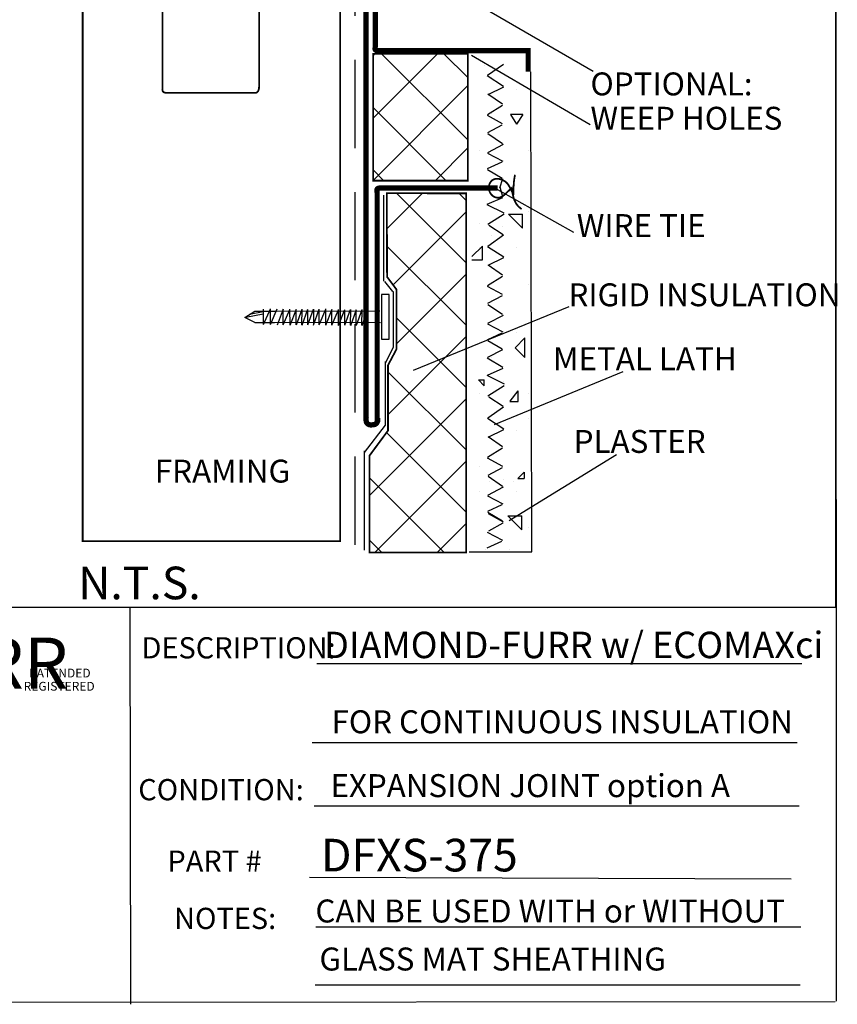
# Model space of a CAD drawing. Extents: x 0.12 to 4.13, y 0.12 to 5.38.
# Drawn here: x 1.81 to 4.13, y 0.12 to 2.92 of the extents above; entities that cross this region are included whole.
import ezdxf

# ---------------------------------------------------------------- set-up
doc = ezdxf.new("R2010")
doc.units = 0
doc.header["$MEASUREMENT"] = 0
doc.linetypes.add('HIDDEN', pattern=[0.375, 0.25, -0.125])
doc.layers.add('1', color=7, linetype='Continuous')
doc.styles.add('ARIAL', font='arial.ttf')
doc.styles.add('ARIALB', font='arialbd.ttf')
doc.styles.add('IMPACT', font='impact.ttf')

msp = doc.modelspace()

# ---------------------------------------------------------------- linework, layer by layer
at = {"layer": '1', "color": 7, "linetype": 'Continuous'}
for p, q in [((4.125, 1.25), (4.125, 5.375)), ((4.1252, 5.3635), (4.1262, 0.1317)), ((3.4373, 2.7689), (3.1124, 2.957)), ((2.8135, 2.6367), (2.9958, 2.819)), ((2.8135, 2.8135), (2.819, 2.819)), ((3.0823, 2.5746), (2.8378, 2.819)), ((3.0823, 2.7513), (3.0146, 2.819)), ((3.4291, 2.6173), (3.0926, 2.814)), ((3.1294, 2.7864), (3.1294, 2.7864)), ((3.1382, 2.7581), (3.1834, 2.7898)), ((3.2633, 1.4061), (3.261, 2.7677)), ((3.1835, 2.7264), (3.1373, 2.7563)), ((3.1498, 2.7518), (3.1498, 2.7518)), ((2.8135, 2.46), (3.0823, 2.7287)), ((3.1396, 2.7038), (3.1839, 2.7256)), ((3.2192, 2.7173), (3.2192, 2.7173)), ((3.1801, 2.6757), (3.1392, 2.7041)), ((3.0211, 2.459), (2.8135, 2.6666)), ((3.1379, 2.6466), (3.1804, 2.6732)), ((3.1806, 2.6205), (3.1375, 2.6439)), ((3.1498, 2.6483), (3.1498, 2.6483)), ((3.2383, 2.6469), (3.2027, 2.6469)), ((3.2027, 2.6469), (3.2205, 2.619)), ((3.2383, 2.6469), (3.2205, 2.619)), ((3.2228, 2.6265), (3.2228, 2.6265)), ((3.1391, 2.5958), (3.1798, 2.6179)), ((3.1805, 2.5636), (3.1391, 2.5917)), ((2.9893, 2.459), (3.0823, 2.552)), ((3.1151, 2.5448), (3.1151, 2.5448)), ((3.139, 2.5392), (3.1829, 2.5625)), ((3.2538, 2.5448), (3.2538, 2.5448)), ((3.182, 2.5136), (3.1388, 2.5362)), ((2.8443, 2.459), (2.8135, 2.4898)), ((3.1383, 2.4934), (3.1792, 2.5121)), ((3.1797, 2.4653), (3.1383, 2.4895)), ((3.1728, 2.4391), (3.1812, 2.4651)), ((3.3827, 2.3121), (3.1676, 2.4327)), ((3.1813, 2.4136), (3.1737, 2.441)), ((2.8444, 2.1742), (2.8437, 2.4178)), ((2.8529, 2.3225), (2.9536, 2.4233)), ((3.0776, 2.2257), (2.8799, 2.4234)), ((3.0776, 2.4025), (3.0569, 2.4232)), ((3.1374, 2.392), (3.1818, 2.4116)), ((3.1856, 2.3668), (3.1369, 2.3907)), ((2.8704, 2.1633), (3.0776, 2.3705)), ((3.1385, 2.3361), (3.1851, 2.3653)), ((3.1974, 2.3637), (3.2371, 2.3242)), ((3.1974, 2.3637), (3.2371, 2.3637)), ((3.2142, 2.3639), (3.2142, 2.3639)), ((3.2371, 2.3242), (3.2371, 2.3637)), ((3.2538, 2.3722), (3.2538, 2.3722)), ((3.1151, 2.3377), (3.1151, 2.3377)), ((3.1822, 2.3058), (3.1417, 2.3321)), ((3.1795, 2.3294), (3.1795, 2.3294)), ((3.1385, 2.2736), (3.1836, 2.3053)), ((3.1498, 2.3032), (3.1498, 2.3032)), ((3.1845, 2.3032), (3.1845, 2.3032)), ((3.0776, 2.049), (2.853, 2.2735)), ((3.0937, 2.2438), (3.1234, 2.2734)), ((3.1151, 2.2687), (3.1151, 2.2687)), ((3.1234, 2.2348), (3.1234, 2.2734)), ((3.1838, 2.2419), (3.1375, 2.2718)), ((3.2192, 2.2687), (3.2192, 2.2687)), ((3.0937, 2.2348), (3.1234, 2.2348)), ((3.1399, 2.2193), (3.1841, 2.241)), ((3.1803, 2.1912), (3.1394, 2.2196)), ((2.8801, 1.9962), (3.0776, 2.1937)), ((3.1381, 2.1621), (3.1806, 2.1886)), ((2.8699, 2.1446), (2.847, 2.1729)), ((3.1808, 2.136), (3.1378, 2.1594)), ((3.2538, 2.1652), (3.2538, 2.1652)), ((2.8711, 1.9877), (2.8713, 2.1445)), ((3.1393, 2.1113), (3.18, 2.1334)), ((3.3686, 2.1009), (2.9269, 1.921)), ((3.1808, 2.0791), (3.1393, 2.1072)), ((3.0776, 1.8722), (2.8801, 2.0697)), ((3.1392, 2.0547), (3.1831, 2.078)), ((3.1823, 2.0291), (3.139, 2.0517)), ((3.1498, 2.0616), (3.1498, 2.0616)), ((2.8558, 1.7952), (3.0776, 2.0169)), ((3.1385, 2.0089), (3.1794, 2.0276)), ((3.2442, 2.0133), (3.2162, 1.9854)), ((3.2192, 2.0271), (3.2192, 2.0271)), ((3.2442, 1.9575), (3.2442, 2.0133)), ((2.8499, 1.9431), (2.8711, 1.9877)), ((3.1799, 1.9808), (3.1385, 2.005)), ((3.2442, 1.9575), (3.2162, 1.9854)), ((3.1815, 1.9291), (3.1371, 1.9558)), ((3.1392, 1.9581), (3.1815, 1.9806)), ((3.1498, 1.9581), (3.1498, 1.9581)), ((3.2448, 1.9784), (3.2448, 1.9784)), ((2.8485, 1.7655), (2.8488, 1.9466)), ((3.1376, 1.9075), (3.182, 1.9271)), ((3.0776, 1.6954), (2.8558, 1.9171)), ((3.1858, 1.8823), (3.1371, 1.9062)), ((3.5218, 1.9169), (3.1572, 1.7669)), ((3.112, 1.8942), (3.1286, 1.8776)), ((3.112, 1.8942), (3.1286, 1.8942)), ((3.1286, 1.8776), (3.1286, 1.8942)), ((3.1386, 1.8487), (3.1852, 1.878)), ((3.1845, 1.8891), (3.1845, 1.8891)), ((3.1151, 1.8545), (3.1151, 1.8545)), ((3.1823, 1.8184), (3.1419, 1.8448)), ((3.2018, 1.8337), (3.2247, 1.8633)), ((3.2247, 1.8332), (3.2247, 1.8633)), ((3.2538, 1.8545), (3.2538, 1.8545)), ((2.8035, 1.566), (3.0776, 1.8401)), ((3.1386, 1.7863), (3.1837, 1.8179)), ((3.2015, 1.8332), (3.2247, 1.8332)), ((2.7896, 1.6881), (2.8485, 1.7655)), ((3.1839, 1.7545), (3.1376, 1.7845)), ((3.2538, 1.7855), (3.2538, 1.7855)), ((3.0776, 1.5186), (2.8517, 1.7445)), ((3.1804, 1.7039), (3.1395, 1.7322)), ((3.14, 1.732), (3.1842, 1.7537)), ((3.2192, 1.751), (3.2192, 1.751)), ((2.7896, 1.4112), (2.7896, 1.6928)), ((3.1382, 1.6747), (3.1807, 1.7013)), ((3.5038, 1.6815), (3.1989, 1.4944)), ((2.8186, 1.4044), (3.0776, 1.6634)), ((3.181, 1.6487), (3.1379, 1.672)), ((3.1151, 1.6475), (3.1151, 1.6475)), ((3.1394, 1.624), (3.1801, 1.646)), ((3.1809, 1.5917), (3.1394, 1.6198)), ((3.2423, 1.6324), (3.2243, 1.6146)), ((3.2423, 1.6324), (3.2423, 1.6146)), ((3.0148, 1.4046), (2.8035, 1.616)), ((3.1429, 1.6055), (3.1429, 1.6055)), ((3.1498, 1.613), (3.1498, 1.613)), ((3.1845, 1.613), (3.1845, 1.613)), ((3.2123, 1.6055), (3.2123, 1.6055)), ((3.2243, 1.6146), (3.2423, 1.6146)), ((3.227, 1.6181), (3.227, 1.6181)), ((3.1151, 1.5785), (3.1151, 1.5785)), ((3.1824, 1.5417), (3.1391, 1.5644)), ((3.1393, 1.5673), (3.1832, 1.5906)), ((3.2192, 1.5785), (3.2192, 1.5785)), ((3.1387, 1.5215), (3.1795, 1.5403)), ((3.18, 1.4935), (3.1387, 1.5176)), ((3.1835, 1.491), (3.1405, 1.5144)), ((3.1957, 1.5086), (3.2354, 1.4691)), ((3.1957, 1.5086), (3.2354, 1.5086)), ((3.2354, 1.4691), (3.2354, 1.5086)), ((2.9956, 1.4046), (3.0776, 1.4866)), ((3.142, 1.4663), (3.1827, 1.4884)), ((3.2102, 1.4933), (3.2102, 1.4933)), ((3.181, 1.4382), (3.1377, 1.4609)), ((3.2538, 1.4749), (3.2538, 1.4749)), ((2.8383, 1.4044), (2.8035, 1.4392)), ((3.1373, 1.418), (3.1781, 1.4368)), ((3.0856, 1.406), (3.2632, 1.406)), ((3.1319, 1.4128), (3.1319, 1.4128)), ((3.2012, 1.4128), (3.2012, 1.4128)), ((0.125, 1.25), (4.125, 1.25)), ((2.6543, 1.0895), (4.0293, 1.0895)), ((2.6409, 0.8661), (4.0159, 0.8661)), ((2.6462, 0.6859), (4.0212, 0.6859)), ((2.6331, 0.4837), (3.9992, 0.4793)), ((2.651, 0.3427), (4.026, 0.3427)), ((2.6495, 0.1784), (4.0245, 0.1784)), ((4.1237, 0.1304), (0.1257, 0.1265))]:
    msp.add_line(p, q, dxfattribs=at)
at = {"layer": '1', "color": 7, "linetype": 'HIDDEN'}
msp.add_line((2.7632, 1.4267), (2.7632, 3.2556), dxfattribs=at)
at = {"layer": '1', "color": 7, "linetype": 'ByBlock'}
for p, q in [((2.5027, 2.0514), (2.5227, 2.0952)), ((2.5027, 2.052), (2.5027, 2.0945)), ((2.5228, 2.052), (2.5231, 2.0958)), ((2.523, 2.0516), (2.5419, 2.0953)), ((2.5422, 2.0506), (2.5601, 2.0959)), ((2.5589, 2.0508), (2.5591, 2.0946)), ((2.5781, 2.05), (2.5778, 2.095)), ((2.5783, 2.0493), (2.5961, 2.0947)), ((2.5964, 2.0507), (2.6124, 2.095)), ((2.6118, 2.0504), (2.6128, 2.0947)), ((2.6127, 2.0496), (2.6288, 2.0946)), ((2.6288, 2.0506), (2.6448, 2.0949)), ((2.645, 2.0495), (2.6611, 2.0945)), ((2.6453, 2.0504), (2.6452, 2.0945)), ((2.6603, 2.051), (2.6606, 2.0948)), ((2.6795, 2.0502), (2.6793, 2.0952)), ((2.6798, 2.0495), (2.6976, 2.0949)), ((2.4502, 2.0712), (2.4782, 2.089)), ((2.4782, 2.0567), (2.4503, 2.0714)), ((2.5017, 2.0869), (2.4629, 2.0791)), ((2.4782, 2.089), (2.5379, 2.089)), ((2.5591, 2.0504), (2.578, 2.0941)), ((2.5959, 2.05), (2.596, 2.0936)), ((2.6282, 2.0498), (2.6284, 2.0934)), ((2.6605, 2.0505), (2.6794, 2.0942)), ((2.6964, 2.0497), (2.6967, 2.0936)), ((2.6966, 2.0493), (2.7155, 2.093)), ((2.7156, 2.049), (2.7153, 2.094)), ((2.7158, 2.0483), (2.7336, 2.0936)), ((2.7334, 2.0489), (2.7335, 2.0925)), ((2.7339, 2.0497), (2.75, 2.094)), ((2.7493, 2.0493), (2.7503, 2.0936)), ((2.7502, 2.0486), (2.7663, 2.0936)), ((2.7658, 2.0488), (2.7659, 2.0924)), ((2.7663, 2.0496), (2.7823, 2.0938)), ((2.7817, 2.0492), (2.7827, 2.0935)), ((2.7826, 2.0485), (2.7987, 2.0934)), ((2.7995, 2.0501), (2.7995, 2.0931)), ((2.4782, 2.0567), (2.5337, 2.0567))]:
    msp.add_line(p, q, dxfattribs=at)
at = {"layer": '1', "linetype": 'ByBlock'}
msp.add_line((2.4782, 2.089), (2.8329, 2.0896), dxfattribs=at)
at = {"layer": '1', "linetype": 'Continuous'}
msp.add_line((2.8344, 2.0562), (2.4782, 2.0567), dxfattribs=at)
at = {"layer": '1', "color": 7, "linetype": 'Continuous'}
for points in [[(2.7205, 3.7121, 0.005, 0.005, 0), (1.9904, 3.7121, 0.005, 0.005, 0), (1.9904, 1.4367, 0.005, 0.005, 0), (2.7205, 1.4367, 0.005, 0.005, 0)], [(3.0823, 2.459, 0.005, 0.005, 0), (3.0823, 2.819, 0.005, 0.005, 0), (2.8135, 2.819, 0.005, 0.005, 0), (2.8135, 2.459, 0.005, 0.005, 0)], [(3.0776, 1.4047, 0.005, 0.005, 0), (3.0776, 2.4232, 0.005, 0.005, 0), (2.8526, 2.4234, 0.005, 0.005, 0), (2.8532, 2.1863, 0.005, 0.005, 0), (2.8801, 2.1503, 0.005, 0.005, 0), (2.8801, 1.9814, 0.005, 0.005, 0), (2.8558, 1.9355, 0.005, 0.005, 0), (2.8558, 1.7502, 0.005, 0.005, 0), (2.8035, 1.6794, 0.005, 0.005, 0), (2.8035, 1.4043, 0.005, 0.005, 0)]]:
    msp.add_lwpolyline(points, format="xyseb", close=True, dxfattribs=at)
for points in [[(2.2163, 3.2729, 0.005, 0.005, 0), (2.2163, 2.7166, 0.005, 0.005, 0)], [(2.4904, 3.2737, 0.005, 0.005, 0), (2.4904, 2.7228, 0.005, 0.005, 0)], [(2.2162, 2.7181, 0.005, 0.005, 0), (2.2162, 2.7175, 0.005, 0.005, 0), (2.2163, 2.7168, 0.005, 0.005, 0), (2.2163, 2.7162, 0.005, 0.005, 0), (2.2164, 2.7155, 0.005, 0.005, 0), (2.2166, 2.7149, 0.005, 0.005, 0), (2.2168, 2.7143, 0.005, 0.005, 0), (2.217, 2.7137, 0.005, 0.005, 0), (2.2172, 2.7132, 0.005, 0.005, 0), (2.2174, 2.7128, 0.005, 0.005, 0), (2.2177, 2.7124, 0.005, 0.005, 0), (2.2179, 2.7119, 0.005, 0.005, 0), (2.2182, 2.7115, 0.005, 0.005, 0), (2.2186, 2.7112, 0.005, 0.005, 0), (2.2189, 2.7108, 0.005, 0.005, 0), (2.2193, 2.7105, 0.005, 0.005, 0), (2.2197, 2.7102, 0.005, 0.005, 0), (2.2201, 2.7099, 0.005, 0.005, 0), (2.2205, 2.7097, 0.005, 0.005, 0), (2.221, 2.7094, 0.005, 0.005, 0), (2.2214, 2.7092, 0.005, 0.005, 0), (2.2219, 2.7091, 0.005, 0.005, 0), (2.2224, 2.7089, 0.005, 0.005, 0), (2.2229, 2.7088, 0.005, 0.005, 0), (2.2233, 2.7087, 0.005, 0.005, 0), (2.2238, 2.7086, 0.005, 0.005, 0), (2.2243, 2.7086, 0.005, 0.005, 0), (2.2258, 2.7084, 0.005, 0.005, 0), (2.2263, 2.7083, 0.005, 0.005, 0), (2.2268, 2.7083, 0.005, 0.005, 0), (2.2273, 2.7082, 0.005, 0.005, 0), (2.2278, 2.7082, 0.005, 0.005, 0), (2.2284, 2.7082, 0.005, 0.005, 0), (2.2289, 2.7081, 0.005, 0.005, 0)], [(2.4826, 2.7085, 0.005, 0.005, 0), (2.2237, 2.7085, 0.005, 0.005, 0)], [(2.4903, 2.7243, 0.005, 0.005, 0), (2.4903, 2.7234, 0.005, 0.005, 0), (2.4903, 2.7226, 0.005, 0.005, 0), (2.4902, 2.7217, 0.005, 0.005, 0), (2.4901, 2.7208, 0.005, 0.005, 0), (2.49, 2.7199, 0.005, 0.005, 0), (2.4898, 2.7191, 0.005, 0.005, 0), (2.4896, 2.7182, 0.005, 0.005, 0), (2.4895, 2.7177, 0.005, 0.005, 0), (2.4893, 2.7171, 0.005, 0.005, 0), (2.4892, 2.7165, 0.005, 0.005, 0), (2.489, 2.716, 0.005, 0.005, 0), (2.4888, 2.7154, 0.005, 0.005, 0), (2.4886, 2.7149, 0.005, 0.005, 0), (2.4883, 2.7144, 0.005, 0.005, 0), (2.4881, 2.7139, 0.005, 0.005, 0), (2.4878, 2.7134, 0.005, 0.005, 0), (2.4875, 2.7129, 0.005, 0.005, 0), (2.4872, 2.7124, 0.005, 0.005, 0), (2.4869, 2.7119, 0.005, 0.005, 0), (2.4865, 2.7115, 0.005, 0.005, 0), (2.4861, 2.7111, 0.005, 0.005, 0), (2.4853, 2.7103, 0.005, 0.005, 0), (2.4844, 2.7097, 0.005, 0.005, 0), (2.4835, 2.7091, 0.005, 0.005, 0), (2.4825, 2.7087, 0.005, 0.005, 0), (2.4814, 2.7084, 0.005, 0.005, 0), (2.4803, 2.7082, 0.005, 0.005, 0), (2.4792, 2.708, 0.005, 0.005, 0)], [(3.2159, 2.4758, 0.005, 0.005, 0), (3.2154, 2.4734, 0.005, 0.005, 0), (3.215, 2.4711, 0.005, 0.005, 0), (3.2146, 2.4687, 0.005, 0.005, 0), (3.2142, 2.4663, 0.005, 0.005, 0), (3.2139, 2.464, 0.005, 0.005, 0), (3.2135, 2.4616, 0.005, 0.005, 0), (3.2132, 2.4592, 0.005, 0.005, 0), (3.2127, 2.4537, 0.005, 0.005, 0), (3.2123, 2.4481, 0.005, 0.005, 0), (3.2119, 2.4425, 0.005, 0.005, 0), (3.2117, 2.4369, 0.005, 0.005, 0), (3.2115, 2.4313, 0.005, 0.005, 0), (3.2113, 2.4257, 0.005, 0.005, 0), (3.2111, 2.4202, 0.005, 0.005, 0), (3.2095, 2.4231, 0.005, 0.005, 0), (3.208, 2.4261, 0.005, 0.005, 0), (3.2065, 2.4291, 0.005, 0.005, 0), (3.2051, 2.4321, 0.005, 0.005, 0), (3.2036, 2.4351, 0.005, 0.005, 0), (3.2021, 2.4381, 0.005, 0.005, 0), (3.2006, 2.4411, 0.005, 0.005, 0), (3.1988, 2.4443, 0.005, 0.005, 0), (3.1971, 2.4471, 0.005, 0.005, 0), (3.1952, 2.4497, 0.005, 0.005, 0), (3.1932, 2.4521, 0.005, 0.005, 0), (3.1909, 2.4543, 0.005, 0.005, 0), (3.1883, 2.4564, 0.005, 0.005, 0), (3.1852, 2.4584, 0.005, 0.005, 0), (3.1823, 2.46, 0.005, 0.005, 0), (3.179, 2.4615, 0.005, 0.005, 0), (3.1755, 2.4627, 0.005, 0.005, 0), (3.1719, 2.4637, 0.005, 0.005, 0), (3.1682, 2.4644, 0.005, 0.005, 0), (3.1646, 2.4646, 0.005, 0.005, 0), (3.1612, 2.4643, 0.005, 0.005, 0), (3.1577, 2.4635, 0.005, 0.005, 0), (3.1546, 2.4622, 0.005, 0.005, 0), (3.1519, 2.4606, 0.005, 0.005, 0), (3.1494, 2.4586, 0.005, 0.005, 0), (3.1473, 2.4562, 0.005, 0.005, 0), (3.1454, 2.4534, 0.005, 0.005, 0), (3.1438, 2.4502, 0.005, 0.005, 0), (3.1424, 2.4459, 0.005, 0.005, 0), (3.1418, 2.4414, 0.005, 0.005, 0), (3.1418, 2.4368, 0.005, 0.005, 0), (3.1426, 2.4322, 0.005, 0.005, 0), (3.1439, 2.4278, 0.005, 0.005, 0), (3.1459, 2.4237, 0.005, 0.005, 0), (3.1485, 2.42, 0.005, 0.005, 0), (3.1508, 2.4176, 0.005, 0.005, 0), (3.1533, 2.4155, 0.005, 0.005, 0), (3.1559, 2.4138, 0.005, 0.005, 0), (3.1588, 2.4124, 0.005, 0.005, 0), (3.1618, 2.4114, 0.005, 0.005, 0), (3.165, 2.4108, 0.005, 0.005, 0), (3.1683, 2.4107, 0.005, 0.005, 0), (3.1719, 2.4111, 0.005, 0.005, 0), (3.1751, 2.4121, 0.005, 0.005, 0), (3.1781, 2.4135, 0.005, 0.005, 0), (3.1809, 2.4152, 0.005, 0.005, 0), (3.1836, 2.4172, 0.005, 0.005, 0), (3.1862, 2.4194, 0.005, 0.005, 0), (3.1888, 2.4218, 0.005, 0.005, 0), (3.1914, 2.4241, 0.005, 0.005, 0), (3.1938, 2.4265, 0.005, 0.005, 0), (3.1963, 2.4289, 0.005, 0.005, 0), (3.1987, 2.4312, 0.005, 0.005, 0), (3.2012, 2.4335, 0.005, 0.005, 0), (3.2038, 2.4358, 0.005, 0.005, 0), (3.2064, 2.4381, 0.005, 0.005, 0), (3.207, 2.4342, 0.005, 0.005, 0), (3.2077, 2.4298, 0.005, 0.005, 0), (3.2085, 2.4251, 0.005, 0.005, 0), (3.2095, 2.4204, 0.005, 0.005, 0), (3.2105, 2.4158, 0.005, 0.005, 0), (3.2116, 2.4117, 0.005, 0.005, 0), (3.2126, 2.4082, 0.005, 0.005, 0), (3.2137, 2.4052, 0.005, 0.005, 0), (3.215, 2.4022, 0.005, 0.005, 0), (3.2163, 2.3993, 0.005, 0.005, 0), (3.2178, 2.3965, 0.005, 0.005, 0), (3.2194, 2.3938, 0.005, 0.005, 0), (3.2213, 2.3912, 0.005, 0.005, 0), (3.2232, 2.3887, 0.005, 0.005, 0), (3.2247, 2.3871, 0.005, 0.005, 0), (3.2262, 2.3855, 0.005, 0.005, 0), (3.2278, 2.384, 0.005, 0.005, 0), (3.2295, 2.3826, 0.005, 0.005, 0), (3.2312, 2.3812, 0.005, 0.005, 0), (3.2329, 2.3799, 0.005, 0.005, 0), (3.2347, 2.3787, 0.005, 0.005, 0)]]:
    msp.add_lwpolyline(points, format="xyseb", dxfattribs=at)
at = {"layer": '1', "color": 8, "linetype": 'Continuous'}
for points in [[(2.7931, 1.7827, 0.015, 0.015, 0), (2.7931, 3.206, 0.015, 0.015, 0)], [(2.8196, 2.8372, 0.015, 0.015, 0), (2.8196, 3.2062, 0.015, 0.015, 0)], [(2.8284, 2.828, 0.015, 0.015, 0), (2.8281, 2.828, 0.015, 0.015, 0), (2.8275, 2.828, 0.015, 0.015, 0), (2.8269, 2.828, 0.015, 0.015, 0), (2.8259, 2.828, 0.015, 0.015, 0), (2.8254, 2.828, 0.015, 0.015, 0), (2.8249, 2.828, 0.015, 0.015, 0), (2.8245, 2.828, 0.015, 0.015, 0), (2.824, 2.8281, 0.015, 0.015, 0), (2.8236, 2.8282, 0.015, 0.015, 0), (2.8231, 2.8283, 0.015, 0.015, 0), (2.823, 2.8284, 0.015, 0.015, 0), (2.8228, 2.8285, 0.015, 0.015, 0), (2.8226, 2.8286, 0.015, 0.015, 0), (2.8225, 2.8286, 0.015, 0.015, 0), (2.8223, 2.8287, 0.015, 0.015, 0), (2.8222, 2.8288, 0.015, 0.015, 0), (2.822, 2.8289, 0.015, 0.015, 0), (2.8218, 2.829, 0.015, 0.015, 0), (2.8215, 2.8292, 0.015, 0.015, 0), (2.8213, 2.8294, 0.015, 0.015, 0), (2.8211, 2.8295, 0.015, 0.015, 0), (2.8209, 2.8297, 0.015, 0.015, 0), (2.8207, 2.8299, 0.015, 0.015, 0), (2.8205, 2.8301, 0.015, 0.015, 0), (2.8203, 2.8302, 0.015, 0.015, 0), (2.8202, 2.8304, 0.015, 0.015, 0), (2.8201, 2.8305, 0.015, 0.015, 0), (2.82, 2.8306, 0.015, 0.015, 0), (2.8199, 2.8308, 0.015, 0.015, 0), (2.8198, 2.8309, 0.015, 0.015, 0), (2.8197, 2.8311, 0.015, 0.015, 0), (2.8196, 2.8314, 0.015, 0.015, 0), (2.8195, 2.8317, 0.015, 0.015, 0), (2.8194, 2.832, 0.015, 0.015, 0), (2.8194, 2.8323, 0.015, 0.015, 0), (2.8193, 2.8326, 0.015, 0.015, 0), (2.8193, 2.8329, 0.015, 0.015, 0), (2.8193, 2.8332, 0.015, 0.015, 0), (2.8193, 2.8334, 0.015, 0.015, 0), (2.8193, 2.8335, 0.015, 0.015, 0), (2.8194, 2.8339, 0.015, 0.015, 0), (2.8194, 2.8342, 0.015, 0.015, 0), (2.8194, 2.8347, 0.015, 0.015, 0), (2.8194, 2.8351, 0.015, 0.015, 0), (2.8195, 2.8355, 0.015, 0.015, 0), (2.8195, 2.8359, 0.015, 0.015, 0), (2.8195, 2.8362, 0.015, 0.015, 0), (2.8195, 2.8366, 0.015, 0.015, 0), (2.8195, 2.837, 0.015, 0.015, 0)], [(2.8269, 2.8278, 0.015, 0.015, 0), (3.2607, 2.8278, 0.015, 0.015, 0)], [(3.2532, 2.7678, 0.015, 0.015, 0), (3.2532, 2.8337, 0.015, 0.015, 0)], [(2.8251, 2.4262, 0.015, 0.015, 0), (2.8249, 2.4269, 0.015, 0.015, 0), (2.8248, 2.4275, 0.015, 0.015, 0), (2.8246, 2.4281, 0.015, 0.015, 0), (2.8246, 2.4288, 0.015, 0.015, 0), (2.8245, 2.4295, 0.015, 0.015, 0), (2.8245, 2.4301, 0.015, 0.015, 0), (2.8245, 2.4308, 0.015, 0.015, 0), (2.8245, 2.4315, 0.015, 0.015, 0), (2.8245, 2.4323, 0.015, 0.015, 0), (2.8246, 2.4331, 0.015, 0.015, 0), (2.8247, 2.4339, 0.015, 0.015, 0), (2.8249, 2.4347, 0.015, 0.015, 0), (2.8252, 2.4353, 0.015, 0.015, 0), (2.8257, 2.4359, 0.015, 0.015, 0), (2.8261, 2.4363, 0.015, 0.015, 0), (2.8265, 2.4366, 0.015, 0.015, 0), (2.827, 2.4369, 0.015, 0.015, 0), (2.8274, 2.4371, 0.015, 0.015, 0), (2.8279, 2.4373, 0.015, 0.015, 0), (2.8284, 2.4375, 0.015, 0.015, 0), (2.8289, 2.4377, 0.015, 0.015, 0), (2.8303, 2.438, 0.015, 0.015, 0), (2.8318, 2.4383, 0.015, 0.015, 0), (2.8334, 2.4384, 0.015, 0.015, 0), (2.835, 2.4384, 0.015, 0.015, 0), (2.8366, 2.4383, 0.015, 0.015, 0), (2.8381, 2.4381, 0.015, 0.015, 0), (2.8395, 2.4379, 0.015, 0.015, 0)], [(2.8251, 1.7777, 0.015, 0.015, 0), (2.8251, 2.4292, 0.015, 0.015, 0)], [(2.8335, 2.4385, 0.015, 0.015, 0), (3.1669, 2.4385, 0.015, 0.015, 0)], [(2.8267, 1.7845, 0.015, 0.015, 0), (2.8268, 1.7841, 0.015, 0.015, 0), (2.8269, 1.7836, 0.015, 0.015, 0), (2.827, 1.7832, 0.015, 0.015, 0), (2.827, 1.7828, 0.015, 0.015, 0), (2.8271, 1.7823, 0.015, 0.015, 0), (2.8271, 1.7819, 0.015, 0.015, 0), (2.8271, 1.7815, 0.015, 0.015, 0), (2.8271, 1.7808, 0.015, 0.015, 0), (2.8271, 1.7802, 0.015, 0.015, 0), (2.827, 1.7796, 0.015, 0.015, 0), (2.8269, 1.779, 0.015, 0.015, 0), (2.8268, 1.7784, 0.015, 0.015, 0), (2.8266, 1.7778, 0.015, 0.015, 0), (2.8265, 1.7772, 0.015, 0.015, 0), (2.8263, 1.7768, 0.015, 0.015, 0), (2.8262, 1.7764, 0.015, 0.015, 0), (2.826, 1.776, 0.015, 0.015, 0), (2.8258, 1.7756, 0.015, 0.015, 0), (2.8257, 1.7752, 0.015, 0.015, 0), (2.8255, 1.7749, 0.015, 0.015, 0), (2.8253, 1.7745, 0.015, 0.015, 0), (2.8251, 1.7741, 0.015, 0.015, 0), (2.8249, 1.7737, 0.015, 0.015, 0), (2.8247, 1.7734, 0.015, 0.015, 0), (2.8245, 1.773, 0.015, 0.015, 0), (2.8243, 1.7726, 0.015, 0.015, 0), (2.8241, 1.7723, 0.015, 0.015, 0), (2.8238, 1.7719, 0.015, 0.015, 0), (2.8233, 1.7712, 0.015, 0.015, 0), (2.8227, 1.7706, 0.015, 0.015, 0), (2.8221, 1.77, 0.015, 0.015, 0), (2.8215, 1.7695, 0.015, 0.015, 0), (2.8208, 1.769, 0.015, 0.015, 0), (2.82, 1.7686, 0.015, 0.015, 0), (2.8192, 1.7682, 0.015, 0.015, 0), (2.8188, 1.768, 0.015, 0.015, 0), (2.8184, 1.7679, 0.015, 0.015, 0), (2.8179, 1.7677, 0.015, 0.015, 0), (2.8175, 1.7676, 0.015, 0.015, 0), (2.817, 1.7675, 0.015, 0.015, 0), (2.8166, 1.7674, 0.015, 0.015, 0), (2.8161, 1.7673, 0.015, 0.015, 0), (2.8155, 1.7672, 0.015, 0.015, 0), (2.8148, 1.767, 0.015, 0.015, 0), (2.8141, 1.767, 0.015, 0.015, 0), (2.8134, 1.7669, 0.015, 0.015, 0), (2.8127, 1.7668, 0.015, 0.015, 0), (2.8121, 1.7667, 0.015, 0.015, 0), (2.8103, 1.7666, 0.015, 0.015, 0), (2.8092, 1.7665, 0.015, 0.015, 0), (2.8082, 1.7665, 0.015, 0.015, 0), (2.8071, 1.7665, 0.015, 0.015, 0), (2.806, 1.7665, 0.015, 0.015, 0), (2.805, 1.7667, 0.015, 0.015, 0), (2.8039, 1.7669, 0.015, 0.015, 0), (2.8035, 1.767, 0.015, 0.015, 0), (2.803, 1.7671, 0.015, 0.015, 0), (2.8025, 1.7673, 0.015, 0.015, 0), (2.8021, 1.7674, 0.015, 0.015, 0), (2.8017, 1.7676, 0.015, 0.015, 0), (2.8012, 1.7678, 0.015, 0.015, 0), (2.8008, 1.768, 0.015, 0.015, 0), (2.8002, 1.7683, 0.015, 0.015, 0), (2.7995, 1.7687, 0.015, 0.015, 0), (2.7989, 1.7691, 0.015, 0.015, 0), (2.7983, 1.7695, 0.015, 0.015, 0), (2.7977, 1.7699, 0.015, 0.015, 0), (2.7972, 1.7704, 0.015, 0.015, 0), (2.7967, 1.7709, 0.015, 0.015, 0), (2.7961, 1.7717, 0.015, 0.015, 0), (2.7957, 1.7725, 0.015, 0.015, 0), (2.7952, 1.7733, 0.015, 0.015, 0), (2.7949, 1.7742, 0.015, 0.015, 0), (2.7945, 1.7751, 0.015, 0.015, 0), (2.7943, 1.776, 0.015, 0.015, 0), (2.7941, 1.7769, 0.015, 0.015, 0), (2.794, 1.7776, 0.015, 0.015, 0), (2.7939, 1.7783, 0.015, 0.015, 0), (2.7938, 1.779, 0.015, 0.015, 0), (2.7937, 1.7797, 0.015, 0.015, 0), (2.7937, 1.7804, 0.015, 0.015, 0), (2.7937, 1.7811, 0.015, 0.015, 0), (2.7937, 1.7818, 0.015, 0.015, 0), (2.7937, 1.7826, 0.015, 0.015, 0), (2.7938, 1.7835, 0.015, 0.015, 0), (2.7938, 1.7844, 0.015, 0.015, 0), (2.7939, 1.7853, 0.015, 0.015, 0), (2.794, 1.7862, 0.015, 0.015, 0), (2.7941, 1.7871, 0.015, 0.015, 0), (2.7942, 1.788, 0.015, 0.015, 0)]]:
    msp.add_lwpolyline(points, format="xyseb", dxfattribs=at)
at = {"layer": '1', "color": 0, "linetype": 'ByBlock'}
msp.add_lwpolyline([(2.8589, 2.0094), (2.8589, 2.1367), (2.8371, 2.1367), (2.8371, 2.0094)], close=True, dxfattribs=at)
at = {"layer": '1', "color": 7, "linetype": 'ByBlock'}
msp.add_lwpolyline([(2.5017, 2.0807), (2.4531, 2.0707)], dxfattribs=at)
at = {"layer": '1', "color": 7, "linetype": 'Continuous'}
msp.add_lwpolyline([(2.1265, 0.1232), (2.125, 1.25)], dxfattribs=at)

# ---------------------------------------------------------------- texts
at = {"layer": '1', "color": 7, "linetype": 'Continuous', "style": 'ARIAL', "width": 1.004849}
for s, height, p in [('OPTIONAL: ', 0.06494, (3.4298, 2.701)), ('WEEP HOLES', 0.06494, (3.4298, 2.6036)), ('WIRE TIE', 0.06494, (3.3911, 2.2993)), ('RIGID INSULATION', 0.064936, (3.3674, 2.1029)), ('METAL LATH', 0.06494, (3.3235, 1.9216)), ('PLASTER', 0.06494, (3.3821, 1.687)), ('FRAMING', 0.06494, (2.1947, 1.6029))]:
    msp.add_text(s, height=height, dxfattribs=at).set_placement(p)
at = {"layer": '1', "color": 7, "linetype": 'Continuous'}
for s, height, style, p in [('N.T.S.', 0.0925, 'ARIAL', (1.9777, 1.2719)), ('DIAMOND-FURR w/ ECOMAXci', 0.075, 'ARIAL', (2.6746, 1.1049)), ('DIAMOND<>FURR', 0.144917, 'IMPACT', (0.3268, 1.0183)), ('DESCRIPTION:', 0.060125, 'ARIALB', (2.1573, 1.1042)), ('  PATENDED', 0.025, 'ARIAL', (1.8231, 1.0502)), ('REGISTERED', 0.025, 'ARIAL', (1.8231, 1.0127)), ('FOR CONTINUOUS INSULATION', 0.065135, 'ARIAL', (2.6959, 0.8919)), ('CONDITION:', 0.06013, 'ARIALB', (2.1479, 0.7019)), ('EXPANSION JOINT option A', 0.065135, 'ARIAL', (2.6928, 0.7108)), ('DFXS-375', 0.0925, 'ARIAL', (2.6657, 0.5001)), ('PART #', 0.06013, 'ARIALB', (2.2307, 0.4992)), ('CAN BE USED WITH or WITHOUT', 0.065135, 'ARIAL', (2.65, 0.3553)), ('NOTES:', 0.06013, 'ARIALB', (2.2495, 0.3368)), ('GLASS MAT SHEATHING', 0.065135, 'ARIAL', (2.6615, 0.2191))]:
    msp.add_text(s, height=height, dxfattribs=dict(at, style=style)).set_placement(p)

doc.saveas('drawing.dxf')
